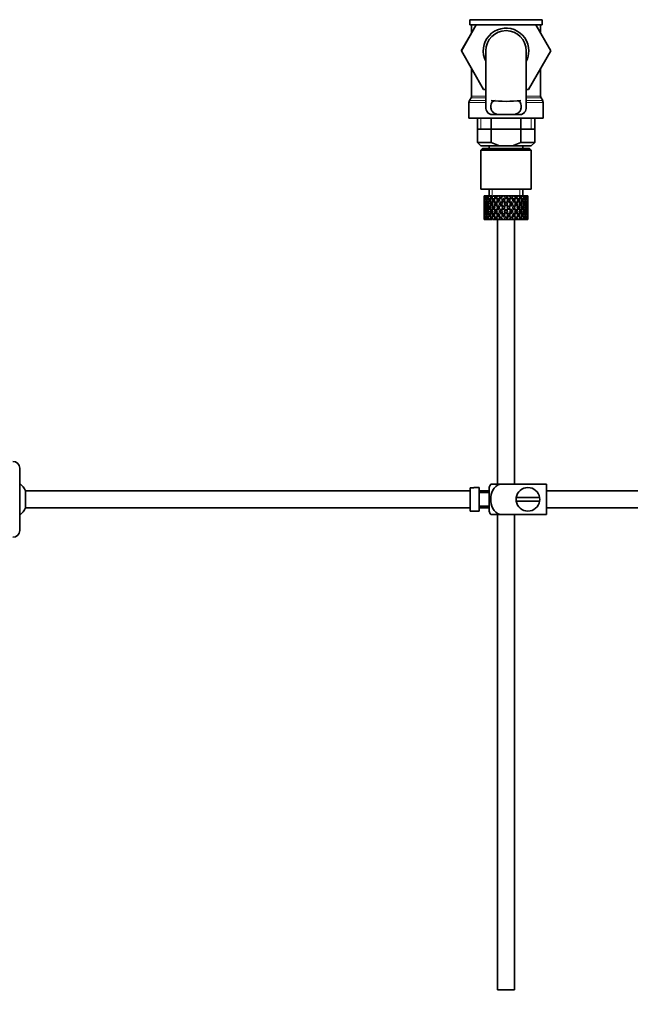
# Model space of a CAD drawing. Units: millimetres. Extents: x 0 to 1601, y 0 to 2014.
# Drawn here: x 249 to 430, y 982 to 1274 of the extents above; entities that cross this region are included whole.
import ezdxf
from ezdxf import colors
from ezdxf.entities.mleader import LeaderData, LeaderLine
from ezdxf.math import Vec2, Vec3

# ---------------------------------------------------------------- set-up
doc = ezdxf.new("R2010")
doc.units = ezdxf.units.MM
doc.layers.add('DV2_Défaut', color=7, linetype='Continuous')
doc.layers.add('Défaut', color=7, linetype='Continuous')

# ---------------------------------------------------------------- blocks, each defined once
blk = doc.blocks.new('_DOT')
at = {"color": 0}
blk.add_line((0, 0), (-1, 0), dxfattribs=at)
at = {"color": 0, "const_width": 0.333}
blk.add_lwpolyline([(-0.1665, 0, 1), (0.1665, 0, 1)], format="xyb", close=True, dxfattribs=at)
blk = doc.blocks.new('SE1')
at = {"layer": 'DV2_Défaut', "color": 7, "linetype": 'Continuous', "lineweight": 35}
for p, q in [((404.12, 1274.02), (382.72, 1274.02)), ((382.72, 1274.02), (382.72, 1272.48)), ((404.12, 1272.48), (404.12, 1274.02)), ((380.16, 1264.75), (384.58, 1272.48)), ((404.12, 1272.48), (382.72, 1272.48)), ((383.17, 1272.48), (383.17, 1270.02)), ((402.25, 1272.48), (406.7, 1264.78)), ((403.67, 1270.02), (403.67, 1272.48)), ((383.17, 1270.02), (380.14, 1264.78)), ((380.14, 1264.78), (380.16, 1264.75)), ((386.78, 1253.28), (380.16, 1264.75)), ((387.42, 1264.78), (387.42, 1248.25)), ((399.42, 1248.26), (399.42, 1264.78)), ((406.7, 1264.78), (400.06, 1253.28)), ((383.17, 1259.53), (383.17, 1251.35)), ((403.67, 1251.35), (403.67, 1259.53)), ((387.42, 1253.28), (386.78, 1253.28)), ((400.06, 1253.28), (399.42, 1253.28)), ((383.04, 1250.85), (382.55, 1250.01)), ((404.29, 1250.01), (403.8, 1250.85)), ((382.42, 1249.51), (382.42, 1244.78)), ((404.42, 1244.78), (404.42, 1249.51)), ((404.42, 1244.78), (382.42, 1244.78)), ((384.92, 1244.78), (384.92, 1237.58)), ((388.88, 1245.87), (391.22, 1245.87)), ((388.98, 1237.58), (388.98, 1244.78)), ((395.62, 1245.87), (391.22, 1245.87)), ((397.96, 1245.87), (395.62, 1245.87)), ((397.86, 1237.58), (397.86, 1244.78)), ((401.92, 1237.58), (401.92, 1244.78)), ((384.92, 1241.58), (393.42, 1241.58)), ((393.42, 1241.58), (401.92, 1241.58)), ((388.98, 1237.58), (384.92, 1237.58)), ((384.92, 1237.58), (385.92, 1236.58)), ((385.92, 1236.58), (391.5, 1236.58)), ((386.42, 1235.78), (385.92, 1235.28)), ((400.92, 1235.28), (385.92, 1235.28)), ((385.92, 1235.28), (385.92, 1223.78)), ((400.42, 1235.78), (386.42, 1235.78)), ((388.42, 1236.58), (388.42, 1235.78)), ((388.98, 1237.58), (391.5, 1236.58)), ((391.5, 1236.58), (395.34, 1236.58)), ((395.34, 1236.58), (397.86, 1237.58)), ((395.34, 1236.58), (400.92, 1236.58)), ((401.92, 1237.58), (397.86, 1237.58)), ((398.42, 1235.78), (398.42, 1236.58)), ((400.92, 1235.28), (400.42, 1235.78)), ((400.92, 1236.58), (401.92, 1237.58)), ((400.92, 1223.78), (400.92, 1235.28)), ((400.92, 1223.78), (385.92, 1223.78)), ((388.42, 1223.78), (388.42, 1221.78)), ((398.42, 1221.78), (398.42, 1223.78)), ((386.94, 1221.78), (386.92, 1221.78)), ((386.92, 1221.78), (386.92, 1221.13)), ((387.03, 1221.51), (386.93, 1221.57)), ((387.07, 1221.78), (386.94, 1221.78)), ((387.24, 1221.78), (387.07, 1221.78)), ((387.48, 1221.42), (387.19, 1221.57)), ((387.59, 1221.78), (387.24, 1221.78)), ((387.91, 1221.78), (387.59, 1221.78)), ((388.24, 1221.33), (387.82, 1221.57)), ((388.44, 1221.78), (387.91, 1221.78)), ((388.89, 1221.78), (388.44, 1221.78)), ((389.15, 1221.31), (388.78, 1221.57)), ((389.41, 1221.78), (388.89, 1221.78)), ((390.14, 1221.78), (389.59, 1221.78)), ((390.28, 1221.31), (390, 1221.57)), ((390.6, 1221.78), (390.14, 1221.78)), ((390.66, 1221.78), (390.6, 1221.78)), ((391.27, 1221.78), (390.66, 1221.78)), ((390.66, 1221.78), (390.81, 1221.57)), ((391.11, 1221.13), (391.56, 1220.5)), ((392.02, 1221.78), (391.27, 1221.78)), ((391.86, 1220.94), (391.27, 1221.78)), ((392.02, 1221.78), (392.15, 1221.78)), ((392.8, 1221.78), (392.15, 1221.78)), ((392.7, 1220.88), (392.64, 1221.13)), ((393.46, 1221.78), (392.8, 1221.78)), ((393.46, 1221.78), (393.72, 1221.78)), ((394.37, 1221.78), (393.72, 1221.78)), ((394.14, 1220.88), (394.2, 1221.13)), ((395.57, 1221.78), (394.37, 1221.78)), ((395.57, 1221.78), (394.98, 1220.94)), ((395.28, 1220.5), (395.72, 1221.13)), ((396.18, 1221.78), (395.57, 1221.78)), ((396.03, 1221.57), (396.18, 1221.78)), ((396.84, 1221.78), (396.18, 1221.78)), ((396.84, 1221.78), (396.97, 1221.78)), ((397.5, 1221.78), (396.97, 1221.78)), ((397.92, 1221.78), (397.5, 1221.78)), ((397.92, 1221.78), (398.17, 1221.78)), ((398.6, 1221.78), (398.17, 1221.78)), ((398.74, 1221.78), (398.6, 1221.78)), ((398.74, 1221.78), (399.09, 1221.78)), ((399.39, 1221.78), (399.09, 1221.78)), ((399.39, 1221.78), (399.69, 1221.78)), ((399.83, 1221.78), (399.69, 1221.78)), ((399.83, 1221.78), (399.92, 1221.78)), ((399.92, 1221.78), (399.92, 1221.78)), ((399.92, 1221.13), (399.92, 1221.78)), ((386.92, 1219.83), (386.92, 1218.96)), ((387.04, 1219.38), (386.93, 1219.4)), ((387.22, 1220.42), (387.01, 1220.5)), ((387.24, 1218.28), (387.01, 1218.28)), ((387.51, 1219.34), (387.19, 1219.4)), ((387.85, 1220.36), (387.46, 1220.5)), ((387.9, 1218.28), (387.46, 1218.28)), ((388.26, 1219.31), (387.81, 1219.4)), ((388.66, 1218.28), (388.25, 1218.28)), ((388.67, 1220.33), (388.26, 1220.5)), ((389.14, 1219.31), (388.76, 1219.4)), ((389.67, 1218.28), (389.34, 1218.28)), ((389.68, 1220.33), (389.35, 1220.5)), ((390.27, 1219.31), (389.98, 1219.4)), ((390.91, 1218.28), (390.67, 1218.28)), ((390.91, 1220.33), (390.68, 1220.5)), ((391.58, 1219.31), (391.4, 1219.4)), ((391.86, 1220.06), (392.33, 1219.4)), ((392.28, 1218.28), (392.16, 1218.28)), ((392.64, 1219.83), (392.17, 1220.5)), ((392.64, 1218.96), (393.11, 1218.28)), ((393.11, 1218.28), (392.64, 1217.59)), ((393.42, 1218.71), (392.94, 1219.4)), ((392.94, 1217.16), (393.42, 1217.84)), ((393.42, 1219.89), (393.42, 1220.06)), ((393.9, 1219.4), (393.42, 1218.71)), ((393.42, 1217.84), (393.9, 1217.16)), ((393.72, 1218.28), (394.2, 1218.96)), ((394.2, 1217.59), (393.72, 1218.28)), ((394.67, 1220.5), (394.2, 1219.83)), ((394.51, 1219.4), (394.98, 1220.06)), ((394.56, 1218.28), (394.68, 1218.28)), ((395.26, 1219.31), (395.43, 1219.4)), ((395.93, 1220.33), (396.16, 1220.5)), ((395.93, 1218.28), (396.17, 1218.28)), ((396.57, 1219.31), (396.85, 1219.4)), ((397.16, 1220.33), (397.49, 1220.5)), ((397.16, 1218.28), (397.5, 1218.28)), ((397.7, 1219.31), (398.08, 1219.4)), ((398.17, 1220.33), (398.58, 1220.5)), ((398.18, 1218.28), (398.59, 1218.28)), ((398.58, 1219.31), (399.03, 1219.4)), ((398.94, 1218.28), (399.38, 1218.28)), ((398.99, 1220.36), (399.38, 1220.5)), ((399.33, 1219.34), (399.65, 1219.4)), ((399.6, 1218.28), (399.83, 1218.28)), ((399.62, 1220.42), (399.83, 1220.5)), ((399.8, 1219.38), (399.91, 1219.4)), ((399.92, 1218.96), (399.92, 1219.83)), ((386.92, 1217.59), (386.92, 1216.72)), ((386.92, 1215.42), (386.92, 1214.78)), ((386.94, 1214.78), (386.92, 1214.78)), ((386.93, 1217.16), (387.04, 1217.18)), ((386.93, 1214.99), (387.03, 1215.04)), ((387.07, 1214.78), (386.94, 1214.78)), ((387.01, 1216.06), (387.22, 1216.13)), ((387.24, 1214.78), (387.07, 1214.78)), ((387.19, 1217.16), (387.51, 1217.22)), ((387.19, 1214.99), (387.48, 1215.14)), ((387.59, 1214.78), (387.24, 1214.78)), ((387.46, 1216.06), (387.85, 1216.2)), ((387.91, 1214.78), (387.59, 1214.78)), ((387.81, 1217.16), (388.26, 1217.25)), ((387.82, 1214.99), (388.24, 1215.23)), ((388.44, 1214.78), (387.91, 1214.78)), ((388.26, 1216.06), (388.67, 1216.23)), ((388.89, 1214.78), (388.44, 1214.78)), ((388.76, 1217.16), (389.14, 1217.25)), ((388.78, 1214.99), (389.15, 1215.24)), ((389.41, 1214.78), (388.89, 1214.78)), ((389.35, 1216.06), (389.68, 1216.23)), ((390.14, 1214.78), (389.59, 1214.78)), ((389.98, 1217.16), (390.27, 1217.25)), ((390, 1214.99), (390.28, 1215.24)), ((390.6, 1214.78), (390.14, 1214.78)), ((390.66, 1214.78), (390.6, 1214.78)), ((390.81, 1214.99), (390.66, 1214.78)), ((391.27, 1214.78), (390.66, 1214.78)), ((390.68, 1216.06), (390.91, 1216.23)), ((390.92, 1214.78), (390.92, 1136.28)), ((391.56, 1216.06), (391.11, 1215.42)), ((391.27, 1214.78), (391.86, 1215.62)), ((392.02, 1214.78), (391.27, 1214.78)), ((391.4, 1217.16), (391.58, 1217.25)), ((392.33, 1217.16), (391.86, 1216.49)), ((392.02, 1214.78), (392.15, 1214.78)), ((392.8, 1214.78), (392.15, 1214.78)), ((392.17, 1216.06), (392.64, 1216.72)), ((392.64, 1215.42), (392.7, 1215.68)), ((393.46, 1214.78), (392.8, 1214.78)), ((393.42, 1216.49), (393.42, 1216.66)), ((393.46, 1214.78), (393.72, 1214.78)), ((394.37, 1214.78), (393.72, 1214.78)), ((394.2, 1215.42), (394.14, 1215.68)), ((394.2, 1216.72), (394.67, 1216.06)), ((395.57, 1214.78), (394.37, 1214.78)), ((394.98, 1216.49), (394.51, 1217.16)), ((394.98, 1215.62), (395.57, 1214.78)), ((395.43, 1217.16), (395.26, 1217.25)), ((395.72, 1215.42), (395.28, 1216.06)), ((396.18, 1214.78), (395.57, 1214.78)), ((395.92, 1136.28), (395.92, 1214.78)), ((396.16, 1216.06), (395.93, 1216.23)), ((396.18, 1214.78), (396.03, 1214.99)), ((396.84, 1214.78), (396.18, 1214.78)), ((396.85, 1217.16), (396.57, 1217.25)), ((396.84, 1214.78), (396.97, 1214.78)), ((397.5, 1214.78), (396.97, 1214.78)), ((397.49, 1216.06), (397.16, 1216.23)), ((397.92, 1214.78), (397.5, 1214.78)), ((398.08, 1217.16), (397.7, 1217.25)), ((397.92, 1214.78), (398.17, 1214.78)), ((398.58, 1216.06), (398.17, 1216.23)), ((398.6, 1214.78), (398.17, 1214.78)), ((399.03, 1217.16), (398.58, 1217.25)), ((398.74, 1214.78), (398.6, 1214.78)), ((398.74, 1214.78), (399.09, 1214.78)), ((399.38, 1216.06), (398.99, 1216.2)), ((399.39, 1214.78), (399.09, 1214.78)), ((399.65, 1217.16), (399.33, 1217.22)), ((399.39, 1214.78), (399.69, 1214.78)), ((399.83, 1216.06), (399.62, 1216.13)), ((399.83, 1214.78), (399.69, 1214.78)), ((399.91, 1217.16), (399.8, 1217.18)), ((399.83, 1214.78), (399.92, 1214.78)), ((399.92, 1216.72), (399.92, 1217.59)), ((399.92, 1214.78), (399.92, 1215.42)), ((399.92, 1214.78), (399.92, 1214.78)), ((249.12, 1141.03), (249.12, 1122.53)), ((388.91, 1136.28), (391.55, 1136.28)), ((405.42, 1136.28), (391.55, 1136.28)), ((405.42, 1136.28), (405.42, 1127.28)), ((250.87, 1134.28), (250.87, 1129.28)), ((382.82, 1134.28), (250.87, 1134.28)), ((382.82, 1135.24), (382.82, 1128.31)), ((382.82, 1135.24), (383.82, 1135.24)), ((383.82, 1135.24), (383.82, 1135.28)), ((385.42, 1135.28), (383.82, 1135.28)), ((385.42, 1128.28), (385.42, 1135.28)), ((388.42, 1134.28), (385.42, 1134.28)), ((388.42, 1133.78), (385.42, 1133.78)), ((388.42, 1128.28), (388.42, 1135.28)), ((524.82, 1134.28), (405.42, 1134.28)), ((403.38, 1132.28), (396.46, 1132.28)), ((396.46, 1131.28), (403.38, 1131.28)), ((250.87, 1129.28), (382.82, 1129.28)), ((383.82, 1128.31), (382.82, 1128.31)), ((383.82, 1128.31), (383.82, 1128.28)), ((383.82, 1128.28), (385.42, 1128.28)), ((385.42, 1129.78), (388.42, 1129.78)), ((385.42, 1129.28), (388.42, 1129.28)), ((391.55, 1127.28), (388.91, 1127.28)), ((390.92, 1127.28), (390.92, 986.28)), ((405.42, 1127.28), (391.55, 1127.28)), ((395.92, 986.28), (395.92, 1127.28)), ((405.42, 1129.28), (524.82, 1129.28)), ((395.92, 986.28), (390.92, 986.28))]:
    blk.add_line(p, q, dxfattribs=at)
at = {"layer": 'DV2_Défaut', "color": 7, "linetype": 'Continuous', "lineweight": 18}
for p, q in [((387.42, 1250.01), (382.55, 1250.01)), ((387.42, 1250.85), (383.04, 1250.85)), ((387.42, 1251.35), (383.17, 1251.35)), ((403.67, 1251.35), (399.42, 1251.35)), ((403.8, 1250.85), (399.42, 1250.85)), ((404.29, 1250.01), (399.42, 1250.01)), ((387.42, 1249.51), (382.42, 1249.51)), ((404.42, 1249.51), (399.42, 1249.51)), ((385.94, 1244.78), (385.94, 1241.58)), ((400.89, 1244.78), (400.89, 1241.58)), ((389.34, 1221.78), (389.34, 1223.78)), ((397.5, 1221.78), (397.5, 1223.78))]:
    blk.add_line(p, q, dxfattribs=at)
at = {"layer": 'DV2_Défaut', "color": 7, "linetype": 'Continuous', "lineweight": 35}
for centre, radius, start, end in [((393.42, 1264.78), 6.75, 0, 207.266), ((393.42, 1264.78), 6, 0, 180), ((393.42, 1264.78), 6.75, 332.734, 0), ((383.42, 1249.51), 1, 150, 180), ((382.17, 1251.35), 1, 330, 0), ((393.42, 1293.33), 43.53, 264.2284, 275.7557), ((404.67, 1251.35), 1, 180, 210), ((403.42, 1249.51), 1, 0, 30), ((247.12, 1141.03), 2, 0, 90), ((245.42, 1131.78), 6, 24.6243, 51.9269), ((392.58, 1133.88), 4.39, 146.7706, 161.3642), ((399.92, 1131.78), 3.5, 8.2132, 171.7868), ((399.92, 1131.78), 3.5, 171.7868, 188.2132), ((399.92, 1131.78), 3.5, 188.2132, 351.7868), ((399.92, 1131.78), 3.5, 351.7868, 8.2132), ((245.42, 1131.78), 6, 308.0731, 335.3757), ((392.58, 1129.68), 4.39, 198.6358, 213.2071), ((247.12, 1122.53), 2, 270, 0)]:
    blk.add_arc(centre, radius, start, end, dxfattribs=at)
for centre, major_axis, ratio, start_param, end_param in [((393.42, 1217.84), (-3.67, 9.02), 0.594669, 0.971066, 1.043519), ((393.42, 1217.84), (-3.67, 9.02), 0.594669, 0.895713, 0.920829), ((393.42, 1218.71), (-3.67, 9.02), 0.594669, 1.021303, 1.091896), ((393.42, 1218.71), (-1.49, 9.23), 0.685768, 1.124254, 1.218983), ((393.42, 1217.84), (-1.49, 9.23), 0.685768, 1.098153, 1.170606), ((393.42, 1217.84), (-4.92, 8.99), 0.473294, 0.955004, 1.027458), ((393.42, 1217.84), (-1.49, 9.23), 0.685768, 1.0228, 1.047916), ((393.42, 1218.71), (-4.92, 8.99), 0.473294, 1.005241, 1.075835), ((393.42, 1218.71), (1.49, 9.23), 0.685768, 1.344558, 1.439287), ((393.42, 1217.84), (1.49, 9.23), 0.685768, 1.318457, 1.390911), ((393.42, 1217.84), (-5.67, 9.07), 0.349658, 0.992918, 1.065372), ((393.42, 1217.84), (1.49, 9.23), 0.685768, 1.243105, 1.26822), ((393.42, 1218.71), (-5.67, 9.07), 0.349658, 1.043156, 1.113749), ((393.42, 1218.71), (3.67, 9.02), 0.594669, 1.471645, 1.566374), ((393.42, 1217.84), (3.67, 9.02), 0.594669, 1.445544, 1.517997), ((393.42, 1217.84), (-6.15, 9.17), 0.229888, 1.055451, 1.127905), ((393.42, 1217.84), (3.39, 8.33), 0.594669, 1.476293, 1.513962), ((393.42, 1217.84), (3.67, 9.02), 0.594669, 1.370191, 1.395307), ((393.42, 1218.71), (-6.15, 9.17), 0.229888, 1.105688, 1.176282), ((393.42, 1218.71), (4.92, 8.99), 0.473294, 1.487707, 1.582436), ((393.42, 1217.84), (3.39, 8.33), 0.594669, 1.330806, 1.391116), ((393.42, 1218.71), (-5.68, 8.47), 0.229888, 1.109879, 1.128627), ((393.42, 1217.84), (4.92, 8.99), 0.473294, 1.461606, 1.534059), ((393.42, 1217.84), (4.54, 8.3), 0.473294, 1.461606, 1.530024), ((393.42, 1217.84), (-6.41, 9.25), 0.1139, 1.129525, 1.201979), ((393.42, 1217.84), (4.92, 8.99), 0.473294, 1.386253, 1.411368), ((393.42, 1218.71), (-6.41, 9.25), 0.1139, 1.179762, 1.250356), ((393.42, 1217.84), (4.54, 8.3), 0.473294, 1.346867, 1.407178), ((393.42, 1218.71), (-5.92, 8.54), 0.1139, 1.183953, 1.218035), ((393.42, 1218.71), (5.67, 9.07), 0.349658, 1.473929, 1.544522), ((393.42, 1217.84), (5.67, 9.07), 0.349658, 1.423691, 1.496145), ((393.42, 1217.84), (5.24, 8.37), 0.349658, 1.423691, 1.49211), ((393.42, 1218.71), (6.15, 9.17), 0.229888, 1.411396, 1.481989), ((393.42, 1217.84), (-5.92, 8.54), 0.1139, -1.211529, -1.172347), ((393.42, 1217.84), (-6.41, 9.25), 0.1139, -1.236847, -1.211732), ((393.42, 1217.84), (6.15, 9.17), 0.229888, 1.361159, 1.433612), ((393.42, 1217.84), (5.68, 8.47), 0.229888, 1.361159, 1.429577), ((393.42, 1217.84), (-6.41, 9.25), 0.1139, -1.359538, -1.287085), ((393.42, 1217.84), (-5.92, 8.54), 0.1139, -1.355503, -1.287085), ((393.42, 1218.71), (-6.41, 9.25), 0.1139, -1.407915, -1.313186), ((393.42, 1218.71), (6.41, 9.25), 0.1139, 1.337322, 1.407915), ((393.42, 1217.84), (-5.68, 8.47), 0.229888, -1.306731, -1.246421), ((393.42, 1217.84), (-6.15, 9.17), 0.229888, -1.310921, -1.285806), ((393.42, 1217.84), (6.41, 9.25), 0.1139, 1.287085, 1.359538), ((393.42, 1217.84), (5.92, 8.54), 0.1139, 1.287085, 1.355503), ((393.42, 1217.84), (-5.68, 8.47), 0.229888, -1.429577, -1.361159), ((393.42, 1217.84), (-6.15, 9.17), 0.229888, -1.433612, -1.361159), ((393.42, 1218.71), (-6.15, 9.17), 0.229888, -1.481989, -1.38726), ((393.42, 1217.84), (-5.24, 8.37), 0.349658, -1.49211, -1.423691), ((393.42, 1217.84), (-5.67, 9.07), 0.349658, -1.496145, -1.423691), ((393.42, 1218.71), (-5.67, 9.07), 0.349658, 4.738663, 4.809257), ((393.42, 1218.71), (5.92, 8.54), 0.1139, -1.218035, -1.126332), ((393.42, 1218.71), (6.41, 9.25), 0.1139, -1.250356, -1.155626), ((393.42, 1217.84), (6.41, 9.25), 0.1139, -1.201979, -1.129525), ((393.42, 1217.84), (-4.54, 8.3), 0.473294, 4.753161, 4.82158), ((393.42, 1217.84), (-4.92, 8.99), 0.473294, 4.749126, 4.82158), ((393.42, 1217.84), (6.41, 9.25), 0.1139, -1.079288, -1.054173), ((393.42, 1218.71), (4.92, -8.99), 0.473294, 1.559157, 1.62975), ((393.42, 1218.71), (5.68, 8.47), 0.229888, -1.128627, -1.052258), ((393.42, 1218.71), (6.15, 9.17), 0.229888, -1.176282, -1.081552), ((393.42, 1217.84), (6.15, 9.17), 0.229888, -1.127905, -1.055451), ((393.42, 1217.84), (-3.39, 8.33), 0.594669, -1.513962, -1.476293), ((393.42, 1217.84), (-3.67, 9.02), 0.594669, 4.765188, 4.837641), ((393.42, 1217.84), (6.15, 9.17), 0.229888, -1.005214, -0.980099), ((393.42, 1218.71), (-3.67, 9.02), 0.594669, 4.716811, 4.787404), ((393.42, 1218.71), (5.24, 8.37), 0.349658, -1.04188, -0.989725), ((393.42, 1218.71), (5.67, 9.07), 0.349658, -1.113749, -1.019019), ((393.42, 1217.84), (5.67, 9.07), 0.349658, -1.065372, -0.992918), ((393.42, 1217.84), (-1.49, 9.23), 0.685768, -1.390911, -1.318457), ((393.42, 1217.84), (5.67, 9.07), 0.349658, -0.942681, -0.917566), ((393.42, 1218.71), (-1.49, 9.23), 0.685768, 4.843898, 4.914491), ((393.42, 1218.71), (4.92, 8.99), 0.473294, -1.075835, -0.981105), ((393.42, 1217.84), (4.92, 8.99), 0.473294, -1.027458, -0.955004), ((393.42, 1217.84), (1.49, 9.23), 0.685768, -1.170606, -1.098153), ((393.42, 1217.84), (4.92, 8.99), 0.473294, -0.904767, -0.879652), ((393.42, 1218.71), (1.49, 9.23), 0.685768, -1.218983, -1.14839), ((393.42, 1218.71), (3.67, 9.02), 0.594669, -1.091896, -0.997167), ((393.42, 1217.84), (3.67, 9.02), 0.594669, -1.043519, -0.971066), ((393.42, 1218.71), (-1.49, 9.23), 0.685768, 1.26736, 1.339814), ((393.42, 1217.84), (-1.49, 9.23), 0.685768, 1.339814, 1.413674), ((393.42, 1218.71), (-1.49, -9.23), 0.685768, 4.869511, 4.943372), ((393.42, 1217.84), (-1.49, 9.23), 0.685768, 1.218983, 1.292498), ((393.42, 1218.71), (-1.49, 9.23), 0.685768, 1.387129, 1.460644), ((393.42, 1217.84), (-1.49, -9.23), 0.685768, 4.822541, 4.896056), ((393.42, 1217.84), (-3.67, 9.02), 0.594669, 1.091896, 1.165411), ((393.42, 1218.71), (-1.49, -9.23), 0.685768, 4.749026, 4.822541), ((393.42, 1217.84), (-1.49, 9.23), 0.685768, 1.460644, 1.534159), ((393.42, 1218.71), (-3.67, 9.02), 0.594669, 1.140273, 1.212727), ((393.42, 1217.84), (-1.49, -9.23), 0.685768, 4.701711, 4.775571), ((393.42, 1218.71), (1.49, -9.23), 0.685768, 4.649207, 4.723067), ((393.42, 1218.71), (1.49, 9.23), 0.685768, 1.487664, 1.560118), ((393.42, 1217.84), (-3.67, 9.02), 0.594669, 1.212727, 1.286587), ((393.42, 1218.71), (-3.67, -9.02), 0.594669, -1.286587, -1.212727), ((393.42, 1217.84), (1.49, 9.23), 0.685768, 1.439287, 1.512803), ((393.42, 1218.71), (-3.67, 9.02), 0.594669, 1.260042, 1.333557), ((393.42, 1217.84), (-3.67, -9.02), 0.594669, -1.333557, -1.260042), ((393.42, 1217.84), (-4.92, 8.99), 0.473294, 1.075835, 1.14935), ((393.42, 1218.71), (-3.67, -9.02), 0.594669, -1.407072, -1.333557), ((393.42, 1217.84), (-3.67, 9.02), 0.594669, 1.333557, 1.407072), ((393.42, 1218.71), (-4.92, 8.99), 0.473294, 1.124212, 1.196665), ((393.42, 1217.84), (-3.67, -9.02), 0.594669, -1.454388, -1.380527), ((393.42, 1218.71), (-3.67, 9.02), 0.594669, 1.380527, 1.454388), ((393.42, 1218.71), (-3.67, -9.02), 0.594669, 4.756344, 4.828797), ((393.42, 1217.84), (-4.92, 8.99), 0.473294, 1.196665, 1.270525), ((393.42, 1218.71), (-4.92, -8.99), 0.473294, -1.270525, -1.196665), ((393.42, 1217.84), (-3.67, -9.02), 0.594669, 4.707967, 4.781482), ((393.42, 1218.71), (-4.92, 8.99), 0.473294, 1.243981, 1.317496), ((393.42, 1217.84), (-4.92, -8.99), 0.473294, -1.317496, -1.243981), ((393.42, 1217.84), (-5.67, 9.07), 0.349658, 1.113749, 1.187264), ((393.42, 1218.71), (-4.92, -8.99), 0.473294, -1.391011, -1.317496), ((393.42, 1217.84), (-4.92, 8.99), 0.473294, 1.317496, 1.391011), ((393.42, 1217.84), (-4.92, -8.99), 0.473294, -1.438326, -1.364466), ((393.42, 1218.71), (-4.92, 8.99), 0.473294, 1.364466, 1.438326), ((393.42, 1218.71), (-5.67, 9.07), 0.349658, 1.162126, 1.234579), ((393.42, 1217.84), (3.39, 8.33), 0.594669, -4.667312, -4.647242), ((393.42, 1218.71), (-4.92, -8.99), 0.473294, 4.772406, 4.844859), ((393.42, 1217.84), (-5.67, 9.07), 0.349658, 1.234579, 1.30844), ((393.42, 1218.71), (-5.67, -9.07), 0.349658, -1.30844, -1.234579), ((393.42, 1217.84), (-4.54, -8.3), 0.473294, -1.396527, -1.368383), ((393.42, 1218.71), (-4.54, 8.3), 0.473294, 1.368383, 1.396527), ((393.42, 1218.71), (-5.24, 8.37), 0.349658, 1.166161, 1.182119), ((393.42, 1217.84), (-4.92, -8.99), 0.473294, 4.724029, 4.797544), ((393.42, 1218.71), (-5.67, 9.07), 0.349658, 1.281895, 1.35541), ((393.42, 1217.84), (-5.67, -9.07), 0.349658, -1.35541, -1.281895), ((393.42, 1217.84), (-6.15, 9.17), 0.229888, 1.176282, 1.249797), ((393.42, 1218.71), (-5.67, -9.07), 0.349658, -1.428925, -1.35541), ((393.42, 1217.84), (-5.67, 9.07), 0.349658, 1.35541, 1.428925), ((393.42, 1217.84), (-4.54, -8.3), 0.473294, 4.750464, 4.793598), ((393.42, 1218.71), (-5.24, 8.37), 0.349658, 1.285841, 1.318465), ((393.42, 1217.84), (-5.67, -9.07), 0.349658, -1.47624, -1.40238), ((393.42, 1218.71), (-5.67, 9.07), 0.349658, 1.40238, 1.47624), ((393.42, 1218.71), (-6.15, 9.17), 0.229888, 1.224659, 1.297112), ((393.42, 1217.84), (-5.24, -8.37), 0.349658, -1.452607, -1.406297), ((393.42, 1218.71), (-5.24, 8.37), 0.349658, 1.406297, 1.452607), ((393.42, 1218.71), (-5.68, 8.47), 0.229888, 1.228693, 1.263158), ((393.42, 1218.71), (-5.67, -9.07), 0.349658, 4.734491, 4.806945), ((393.42, 1217.84), (-6.15, 9.17), 0.229888, 1.297112, 1.370972), ((393.42, 1218.71), (-6.15, -9.17), 0.229888, -1.370972, -1.297112), ((393.42, 1217.84), (-5.67, -9.07), 0.349658, 4.686115, 4.75963), ((393.42, 1218.71), (-6.15, 9.17), 0.229888, 1.344427, 1.417943), ((393.42, 1217.84), (-6.15, -9.17), 0.229888, -1.417943, -1.344427), ((393.42, 1217.84), (5.24, 8.37), 0.349658, 1.544522, 1.614091), ((393.42, 1218.71), (-5.68, 8.47), 0.229888, 1.348374, 1.396068), ((393.42, 1217.84), (-5.68, -8.47), 0.229888, -1.396068, -1.348374), ((393.42, 1217.84), (-6.41, 9.25), 0.1139, 1.250356, 1.323871), ((393.42, 1218.71), (-6.15, -9.17), 0.229888, -1.491458, -1.417943), ((393.42, 1217.84), (-6.15, 9.17), 0.229888, 1.417943, 1.491458), ((393.42, 1217.84), (-6.15, -9.17), 0.229888, -1.538773, -1.464913), ((393.42, 1218.71), (-6.15, 9.17), 0.229888, 1.464913, 1.538773), ((393.42, 1218.71), (-6.41, 9.25), 0.1139, 1.298733, 1.371186), ((393.42, 1218.71), (-5.92, 8.54), 0.1139, 1.302768, 1.350282), ((393.42, 1217.84), (-5.68, -8.47), 0.229888, -1.538773, -1.46883), ((393.42, 1218.71), (-5.68, 8.47), 0.229888, 1.46883, 1.538773), ((393.42, 1218.71), (6.15, 9.17), 0.229888, 1.530366, 1.60282), ((393.42, 1217.84), (-6.41, 9.25), 0.1139, 1.371186, 1.445046), ((393.42, 1218.71), (-6.41, -9.25), 0.1139, -1.445046, -1.371186), ((393.42, 1217.84), (6.15, 9.17), 0.229888, 1.481989, 1.555504), ((393.42, 1218.71), (-6.41, 9.25), 0.1139, 1.418502, 1.492017), ((393.42, 1217.84), (-6.41, -9.25), 0.1139, -1.492017, -1.418502), ((393.42, 1217.84), (5.68, 8.47), 0.229888, 1.481989, 1.551558), ((393.42, 1218.71), (-5.92, 8.54), 0.1139, 1.422448, 1.492017), ((393.42, 1217.84), (-5.92, -8.54), 0.1139, -1.492017, -1.422448), ((393.42, 1218.71), (-6.41, -9.25), 0.1139, 4.717654, 4.791169), ((393.42, 1217.84), (-6.41, 9.25), 0.1139, 1.492017, 1.565532), ((393.42, 1217.84), (-6.41, -9.25), 0.1139, 4.670338, 4.744199), ((393.42, 1218.71), (6.41, -9.25), 0.1139, 4.680579, 4.75444), ((393.42, 1217.84), (5.92, 8.54), 0.1139, 1.528746, 1.598688), ((393.42, 1218.71), (-5.92, 8.54), 0.1139, 1.542904, 1.612847), ((393.42, 1218.71), (6.41, 9.25), 0.1139, 1.456292, 1.528746), ((393.42, 1217.84), (6.41, 9.25), 0.1139, 1.407915, 1.48143), ((393.42, 1217.84), (5.92, 8.54), 0.1139, 1.407915, 1.477484), ((393.42, 1217.84), (-6.41, 9.25), 0.1139, -1.48143, -1.407915), ((393.42, 1217.84), (-5.92, 8.54), 0.1139, -1.477484, -1.407915), ((393.42, 1218.71), (-6.41, 9.25), 0.1139, -1.528746, -1.456292), ((393.42, 1217.84), (5.92, -8.54), 0.1139, 1.542904, 1.612847), ((393.42, 1218.71), (-5.92, -8.54), 0.1139, 1.528746, 1.598688), ((393.42, 1217.84), (-6.41, 9.25), 0.1139, 4.680579, 4.75444), ((393.42, 1218.71), (6.41, 9.25), 0.1139, 4.670338, 4.744199), ((393.42, 1218.71), (6.41, -9.25), 0.1139, 1.492017, 1.565532), ((393.42, 1217.84), (6.41, 9.25), 0.1139, 4.717654, 4.791169), ((393.42, 1217.84), (-5.68, 8.47), 0.229888, 4.731627, 4.801196), ((393.42, 1218.71), (5.92, 8.54), 0.1139, -1.492017, -1.422448), ((393.42, 1217.84), (5.92, -8.54), 0.1139, 1.422448, 1.492017), ((393.42, 1217.84), (-6.15, 9.17), 0.229888, 4.727681, 4.801196), ((393.42, 1218.71), (6.41, 9.25), 0.1139, -1.492017, -1.418502), ((393.42, 1217.84), (6.41, -9.25), 0.1139, 1.418502, 1.492017), ((393.42, 1217.84), (6.41, 9.25), 0.1139, -1.445046, -1.371186), ((393.42, 1218.71), (6.41, -9.25), 0.1139, 1.371186, 1.445046), ((393.42, 1218.71), (6.15, -9.17), 0.229888, 1.538773, 1.611227), ((393.42, 1217.84), (5.68, -8.47), 0.229888, 1.46883, 1.538773), ((393.42, 1218.71), (5.68, 8.47), 0.229888, -1.538773, -1.46883), ((393.42, 1218.71), (5.92, 8.54), 0.1139, -1.350282, -1.302768), ((393.42, 1218.71), (6.41, 9.25), 0.1139, -1.371186, -1.298733), ((393.42, 1217.84), (6.15, -9.17), 0.229888, 1.464913, 1.538773), ((393.42, 1218.71), (6.15, 9.17), 0.229888, -1.538773, -1.464913), ((393.42, 1217.84), (6.41, 9.25), 0.1139, -1.323871, -1.250356), ((393.42, 1218.71), (6.15, -9.17), 0.229888, 1.417943, 1.491458), ((393.42, 1217.84), (6.15, 9.17), 0.229888, -1.491458, -1.417943), ((393.42, 1217.84), (5.24, -8.37), 0.349658, 1.527502, 1.597071), ((393.42, 1218.71), (5.68, 8.47), 0.229888, -1.396068, -1.348374), ((393.42, 1217.84), (5.68, -8.47), 0.229888, 1.348374, 1.396068), ((393.42, 1217.84), (-5.67, 9.07), 0.349658, 4.665148, 4.738663), ((393.42, 1218.71), (6.15, 9.17), 0.229888, -1.417943, -1.344427), ((393.42, 1217.84), (6.15, -9.17), 0.229888, 1.344427, 1.417943), ((393.42, 1217.84), (6.15, 9.17), 0.229888, -1.370972, -1.297112), ((393.42, 1218.71), (6.15, -9.17), 0.229888, 1.297112, 1.370972), ((393.42, 1218.71), (5.67, -9.07), 0.349658, 1.47624, 1.548694), ((393.42, 1217.84), (5.24, -8.37), 0.349658, 1.406297, 1.452607), ((393.42, 1218.71), (5.24, 8.37), 0.349658, -1.452607, -1.406297), ((393.42, 1218.71), (5.68, 8.47), 0.229888, -1.263158, -1.228693), ((393.42, 1218.71), (6.15, 9.17), 0.229888, -1.297112, -1.224659), ((393.42, 1217.84), (5.67, -9.07), 0.349658, 1.40238, 1.47624), ((393.42, 1218.71), (5.67, 9.07), 0.349658, -1.47624, -1.40238), ((393.42, 1217.84), (6.15, 9.17), 0.229888, -1.249797, -1.176282), ((393.42, 1218.71), (5.67, -9.07), 0.349658, 1.35541, 1.428925), ((393.42, 1217.84), (5.67, 9.07), 0.349658, -1.428925, -1.35541), ((393.42, 1217.84), (4.54, -8.3), 0.473294, 1.489588, 1.532722), ((393.42, 1218.71), (5.24, 8.37), 0.349658, -1.318465, -1.285841), ((393.42, 1217.84), (4.92, -8.99), 0.473294, 1.485641, 1.559157), ((393.42, 1218.71), (5.67, 9.07), 0.349658, -1.35541, -1.281895), ((393.42, 1217.84), (5.67, -9.07), 0.349658, 1.281895, 1.35541), ((393.42, 1217.84), (5.67, 9.07), 0.349658, -1.30844, -1.234579), ((393.42, 1218.71), (5.67, -9.07), 0.349658, 1.234579, 1.30844), ((393.42, 1218.71), (4.92, -8.99), 0.473294, 1.438326, 1.51078), ((393.42, 1217.84), (4.54, -8.3), 0.473294, 1.368383, 1.396527), ((393.42, 1218.71), (4.54, 8.3), 0.473294, -1.396527, -1.368383), ((393.42, 1218.71), (5.24, 8.37), 0.349658, -1.182119, -1.166161), ((393.42, 1218.71), (5.67, 9.07), 0.349658, -1.234579, -1.162126), ((393.42, 1217.84), (4.92, -8.99), 0.473294, 1.364466, 1.438326), ((393.42, 1218.71), (4.92, 8.99), 0.473294, -1.438326, -1.364466), ((393.42, 1217.84), (5.67, 9.07), 0.349658, -1.187264, -1.113749), ((393.42, 1218.71), (4.92, -8.99), 0.473294, 1.317496, 1.391011), ((393.42, 1217.84), (4.92, 8.99), 0.473294, -1.391011, -1.317496), ((393.42, 1217.84), (3.39, -8.33), 0.594669, 1.505649, 1.525719), ((393.42, 1217.84), (-3.67, 9.02), 0.594669, 4.643296, 4.716811), ((393.42, 1218.71), (4.92, 8.99), 0.473294, -1.317496, -1.243981), ((393.42, 1217.84), (4.92, -8.99), 0.473294, 1.243981, 1.317496), ((393.42, 1218.71), (3.67, -9.02), 0.594669, 1.454388, 1.526841), ((393.42, 1217.84), (4.92, 8.99), 0.473294, -1.270525, -1.196665), ((393.42, 1218.71), (4.92, -8.99), 0.473294, 1.196665, 1.270525), ((393.42, 1218.71), (4.92, 8.99), 0.473294, -1.196665, -1.124212), ((393.42, 1217.84), (3.67, -9.02), 0.594669, 1.380527, 1.454388), ((393.42, 1218.71), (3.67, 9.02), 0.594669, -1.454388, -1.380527), ((393.42, 1217.84), (4.92, 8.99), 0.473294, -1.14935, -1.075835), ((393.42, 1218.71), (3.67, -9.02), 0.594669, 1.333557, 1.407072), ((393.42, 1217.84), (3.67, 9.02), 0.594669, -1.407072, -1.333557), ((393.42, 1217.84), (-1.49, 9.23), 0.685768, 4.770383, 4.843898), ((393.42, 1218.71), (3.67, 9.02), 0.594669, -1.333557, -1.260042), ((393.42, 1217.84), (3.67, -9.02), 0.594669, 1.260042, 1.333557), ((393.42, 1218.71), (-1.49, 9.23), 0.685768, 4.723067, 4.795521), ((393.42, 1217.84), (3.67, 9.02), 0.594669, -1.286587, -1.212727), ((393.42, 1218.71), (3.67, -9.02), 0.594669, 1.212727, 1.286587), ((393.42, 1218.71), (3.67, 9.02), 0.594669, -1.212727, -1.140273), ((393.42, 1217.84), (-1.49, 9.23), 0.685768, 4.649207, 4.723067), ((393.42, 1218.71), (1.49, 9.23), 0.685768, 4.701711, 4.775571), ((393.42, 1217.84), (3.67, 9.02), 0.594669, -1.165411, -1.091896), ((393.42, 1218.71), (1.49, -9.23), 0.685768, 1.460644, 1.534159), ((393.42, 1217.84), (1.49, 9.23), 0.685768, 4.749026, 4.822541), ((393.42, 1217.84), (1.49, 9.23), 0.685768, -1.292498, -1.218983), ((393.42, 1218.71), (1.49, 9.23), 0.685768, 4.822541, 4.896056), ((393.42, 1217.84), (1.49, -9.23), 0.685768, 1.387129, 1.460644), ((393.42, 1218.71), (1.49, 9.23), 0.685768, -1.339814, -1.26736), ((393.42, 1217.84), (1.49, 9.23), 0.685768, 4.869511, 4.943372), ((393.42, 1218.71), (1.49, -9.23), 0.685768, 1.339814, 1.413674), ((393.42, 1217.84), (-1.49, -9.23), 0.685768, -1.339814, -1.26736), ((393.42, 1218.71), (-3.67, -9.02), 0.594669, -1.043519, -0.971066), ((393.42, 1218.71), (-1.49, -9.23), 0.685768, -1.292498, -1.218983), ((393.42, 1217.84), (-3.67, -9.02), 0.594669, -1.091896, -1.021303), ((393.42, 1218.71), (-3.67, -9.02), 0.594669, -0.920829, -0.895713), ((393.42, 1218.71), (-3.67, -9.02), 0.594669, -1.165411, -1.091896), ((393.42, 1217.84), (-1.49, -9.23), 0.685768, -1.218983, -1.124254), ((393.42, 1217.84), (-3.67, -9.02), 0.594669, -1.212727, -1.140273), ((393.42, 1218.71), (-1.49, -9.23), 0.685768, -1.170606, -1.098153), ((393.42, 1217.84), (1.49, -9.23), 0.685768, 4.723067, 4.795521), ((393.42, 1218.71), (-4.92, -8.99), 0.473294, -1.027458, -0.955004), ((393.42, 1218.71), (1.49, -9.23), 0.685768, 4.770383, 4.843898), ((393.42, 1217.84), (-4.92, -8.99), 0.473294, -1.075835, -1.005241), ((393.42, 1218.71), (-1.49, -9.23), 0.685768, -1.047916, -1.0228), ((393.42, 1218.71), (-4.92, -8.99), 0.473294, -1.14935, -1.075835), ((393.42, 1217.84), (1.49, -9.23), 0.685768, 4.843898, 4.938627), ((393.42, 1217.84), (-4.92, -8.99), 0.473294, -1.196665, -1.124212), ((393.42, 1218.71), (1.49, -9.23), 0.685768, -1.390911, -1.318457), ((393.42, 1217.84), (-3.67, 9.02), 0.594669, 1.454388, 1.526841), ((393.42, 1218.71), (-5.67, -9.07), 0.349658, -1.065372, -0.992918), ((393.42, 1218.71), (3.67, -9.02), 0.594669, 4.643296, 4.716811), ((393.42, 1217.84), (-5.67, -9.07), 0.349658, -1.113749, -1.043156), ((393.42, 1218.71), (1.49, -9.23), 0.685768, -1.26822, -1.243105), ((393.42, 1218.71), (-5.67, -9.07), 0.349658, -1.187264, -1.113749), ((393.42, 1217.84), (3.67, -9.02), 0.594669, 4.716811, 4.81154), ((393.42, 1218.71), (-3.39, 8.33), 0.594669, 1.505649, 1.525719), ((393.42, 1217.84), (-5.67, -9.07), 0.349658, -1.234579, -1.162126), ((393.42, 1218.71), (3.67, -9.02), 0.594669, 4.765188, 4.837641), ((393.42, 1217.84), (-4.92, 8.99), 0.473294, 1.438326, 1.51078), ((393.42, 1218.71), (-6.15, -9.17), 0.229888, -1.127905, -1.055451), ((393.42, 1217.84), (-5.24, -8.37), 0.349658, -1.182119, -1.166161), ((393.42, 1218.71), (3.39, -8.33), 0.594669, -1.513962, -1.476293), ((393.42, 1218.71), (-4.92, 8.99), 0.473294, 1.485641, 1.559157), ((393.42, 1217.84), (-6.15, -9.17), 0.229888, -1.176282, -1.105688), ((393.42, 1218.71), (3.67, -9.02), 0.594669, -1.395307, -1.370191), ((393.42, 1218.71), (-6.15, -9.17), 0.229888, -1.249797, -1.176282), ((393.42, 1217.84), (-4.92, 8.99), 0.473294, 1.559157, 1.653886), ((393.42, 1217.84), (-5.24, -8.37), 0.349658, -1.318465, -1.285841), ((393.42, 1218.71), (-4.54, 8.3), 0.473294, 1.489588, 1.532722), ((393.42, 1217.84), (-5.68, -8.47), 0.229888, -1.128627, -1.109879), ((393.42, 1218.71), (3.39, -8.33), 0.594669, -1.391116, -1.330806), ((393.42, 1217.84), (-6.15, -9.17), 0.229888, -1.297112, -1.224659), ((393.42, 1218.71), (4.92, -8.99), 0.473294, 4.749126, 4.82158), ((393.42, 1217.84), (-5.68, -8.47), 0.229888, -1.263158, -1.228693), ((393.42, 1218.71), (4.54, -8.3), 0.473294, 4.753161, 4.82158), ((393.42, 1217.84), (-5.67, 9.07), 0.349658, 1.47624, 1.548694), ((393.42, 1218.71), (-6.41, -9.25), 0.1139, -1.201979, -1.129525), ((393.42, 1218.71), (5.67, -9.07), 0.349658, 4.665148, 4.738663), ((393.42, 1217.84), (-6.41, -9.25), 0.1139, -1.250356, -1.179762), ((393.42, 1218.71), (4.92, -8.99), 0.473294, -1.411368, -1.386253), ((393.42, 1218.71), (-5.24, 8.37), 0.349658, 1.527502, 1.597071), ((393.42, 1217.84), (-5.92, -8.54), 0.1139, -1.218035, -1.183953), ((393.42, 1218.71), (4.54, -8.3), 0.473294, -1.407178, -1.346867), ((393.42, 1218.71), (-6.41, -9.25), 0.1139, -1.323871, -1.250356), ((393.42, 1217.84), (5.67, -9.07), 0.349658, 4.738663, 4.809257), ((393.42, 1217.84), (-6.41, -9.25), 0.1139, -1.371186, -1.298733), ((393.42, 1218.71), (5.67, -9.07), 0.349658, -1.496145, -1.423691), ((393.42, 1217.84), (-5.92, -8.54), 0.1139, -1.350282, -1.302768), ((393.42, 1218.71), (5.24, -8.37), 0.349658, -1.49211, -1.423691), ((393.42, 1217.84), (-6.15, 9.17), 0.229888, 1.538773, 1.611227), ((393.42, 1218.71), (6.15, -9.17), 0.229888, 4.727681, 4.801196), ((393.42, 1218.71), (5.68, -8.47), 0.229888, 4.731627, 4.801196), ((393.42, 1217.84), (6.15, -9.17), 0.229888, -1.481989, -1.411396), ((393.42, 1218.71), (-5.92, -8.54), 0.1139, 1.172347, 1.211529), ((393.42, 1218.71), (-6.41, -9.25), 0.1139, 1.211732, 1.236847), ((393.42, 1218.71), (6.15, -9.17), 0.229888, -1.433612, -1.361159), ((393.42, 1218.71), (5.68, -8.47), 0.229888, -1.429577, -1.361159), ((393.42, 1217.84), (6.41, -9.25), 0.1139, -1.528746, -1.456292), ((393.42, 1218.71), (-6.41, -9.25), 0.1139, 1.287085, 1.359538), ((393.42, 1218.71), (-5.92, -8.54), 0.1139, 1.287085, 1.355503), ((393.42, 1217.84), (-6.41, -9.25), 0.1139, 1.313186, 1.407915), ((393.42, 1218.71), (6.41, -9.25), 0.1139, -1.48143, -1.407915), ((393.42, 1218.71), (5.92, -8.54), 0.1139, -1.477484, -1.407915), ((393.42, 1218.71), (-5.92, -8.54), 0.1139, 1.407915, 1.477484), ((393.42, 1218.71), (-6.41, -9.25), 0.1139, 1.407915, 1.48143), ((393.42, 1217.84), (6.41, -9.25), 0.1139, -1.407915, -1.337322), ((393.42, 1218.71), (-5.68, -8.47), 0.229888, 1.246421, 1.306731), ((393.42, 1218.71), (-6.15, -9.17), 0.229888, 1.285806, 1.310921), ((393.42, 1217.84), (-6.41, -9.25), 0.1139, 1.456292, 1.528746), ((393.42, 1218.71), (5.92, -8.54), 0.1139, -1.355503, -1.287085), ((393.42, 1218.71), (6.41, -9.25), 0.1139, -1.359538, -1.287085), ((393.42, 1218.71), (-5.68, -8.47), 0.229888, 1.361159, 1.429577), ((393.42, 1218.71), (-6.15, -9.17), 0.229888, 1.361159, 1.433612), ((393.42, 1217.84), (-6.15, -9.17), 0.229888, 1.38726, 1.481989), ((393.42, 1218.71), (-5.68, -8.47), 0.229888, 1.481989, 1.551558), ((393.42, 1218.71), (-6.15, -9.17), 0.229888, 1.481989, 1.555504), ((393.42, 1217.84), (-6.15, -9.17), 0.229888, 1.530366, 1.60282), ((393.42, 1218.71), (-5.24, -8.37), 0.349658, 1.423691, 1.49211), ((393.42, 1217.84), (5.92, -8.54), 0.1139, 1.302768, 1.350282), ((393.42, 1217.84), (6.41, -9.25), 0.1139, 1.298733, 1.371186), ((393.42, 1218.71), (-5.67, -9.07), 0.349658, 1.423691, 1.496145), ((393.42, 1218.71), (6.41, -9.25), 0.1139, 1.250356, 1.323871), ((393.42, 1217.84), (-5.67, -9.07), 0.349658, 1.473929, 1.544522), ((393.42, 1218.71), (-5.24, -8.37), 0.349658, 1.544522, 1.614091), ((393.42, 1217.84), (5.92, -8.54), 0.1139, 1.126332, 1.218035), ((393.42, 1218.71), (5.67, 9.07), 0.349658, 4.686115, 4.75963), ((393.42, 1217.84), (6.41, -9.25), 0.1139, 1.155626, 1.250356), ((393.42, 1217.84), (5.67, 9.07), 0.349658, 4.734491, 4.806945), ((393.42, 1218.71), (6.41, -9.25), 0.1139, 1.129525, 1.201979), ((393.42, 1218.71), (-4.54, -8.3), 0.473294, 1.461606, 1.530024), ((393.42, 1217.84), (5.68, -8.47), 0.229888, 1.228693, 1.263158), ((393.42, 1217.84), (6.15, -9.17), 0.229888, 1.224659, 1.297112), ((393.42, 1218.71), (-4.92, -8.99), 0.473294, 1.461606, 1.534059), ((393.42, 1218.71), (6.15, -9.17), 0.229888, 1.176282, 1.249797), ((393.42, 1217.84), (-4.92, -8.99), 0.473294, 1.511843, 1.582436), ((393.42, 1218.71), (6.41, -9.25), 0.1139, 1.054173, 1.079288), ((393.42, 1218.71), (4.54, 8.3), 0.473294, 4.750464, 4.793598), ((393.42, 1217.84), (5.24, -8.37), 0.349658, 1.285841, 1.318465), ((393.42, 1217.84), (5.68, -8.47), 0.229888, 1.052258, 1.128627), ((393.42, 1218.71), (4.92, 8.99), 0.473294, 4.724029, 4.797544), ((393.42, 1217.84), (6.15, -9.17), 0.229888, 1.081552, 1.176282), ((393.42, 1217.84), (4.92, 8.99), 0.473294, 4.772406, 4.844859), ((393.42, 1218.71), (6.15, -9.17), 0.229888, 1.055451, 1.127905), ((393.42, 1218.71), (-3.39, -8.33), 0.594669, 1.476293, 1.513962), ((393.42, 1217.84), (5.24, -8.37), 0.349658, 1.166161, 1.182119), ((393.42, 1217.84), (5.67, -9.07), 0.349658, 1.162126, 1.234579), ((393.42, 1218.71), (-3.67, -9.02), 0.594669, 1.445544, 1.517997), ((393.42, 1218.71), (5.67, -9.07), 0.349658, 1.113749, 1.187264), ((393.42, 1217.84), (-3.67, -9.02), 0.594669, 1.495781, 1.566374), ((393.42, 1218.71), (6.15, -9.17), 0.229888, 0.980099, 1.005214), ((393.42, 1218.71), (-3.39, -8.33), 0.594669, -4.667312, -4.647242), ((393.42, 1217.84), (5.24, -8.37), 0.349658, 0.989725, 1.04188), ((393.42, 1218.71), (3.67, 9.02), 0.594669, 4.707967, 4.781482), ((393.42, 1217.84), (5.67, -9.07), 0.349658, 1.019019, 1.113749), ((393.42, 1217.84), (3.67, 9.02), 0.594669, 4.756344, 4.828797), ((393.42, 1218.71), (5.67, -9.07), 0.349658, 0.992918, 1.065372), ((393.42, 1217.84), (4.92, -8.99), 0.473294, 1.124212, 1.196665), ((393.42, 1218.71), (-1.49, -9.23), 0.685768, 1.318457, 1.390911), ((393.42, 1218.71), (4.92, -8.99), 0.473294, 1.075835, 1.14935), ((393.42, 1217.84), (-1.49, -9.23), 0.685768, 1.368694, 1.439287), ((393.42, 1218.71), (5.67, -9.07), 0.349658, 0.917566, 0.942681), ((393.42, 1218.71), (-1.49, -9.23), 0.685768, 1.439287, 1.512803), ((393.42, 1217.84), (4.92, -8.99), 0.473294, 0.981105, 1.075835), ((393.42, 1217.84), (-1.49, -9.23), 0.685768, 1.487664, 1.560118), ((393.42, 1218.71), (4.92, -8.99), 0.473294, 0.955004, 1.027458), ((393.42, 1217.84), (3.67, -9.02), 0.594669, 1.140273, 1.212727), ((393.42, 1218.71), (1.49, -9.23), 0.685768, 1.098153, 1.170606), ((393.42, 1218.71), (3.67, -9.02), 0.594669, 1.091896, 1.165411), ((393.42, 1217.84), (1.49, -9.23), 0.685768, 1.14839, 1.218983), ((393.42, 1218.71), (4.92, -8.99), 0.473294, 0.879652, 0.904767), ((393.42, 1218.71), (1.49, -9.23), 0.685768, 1.218983, 1.292498), ((393.42, 1217.84), (3.67, -9.02), 0.594669, 0.997167, 1.091896), ((393.42, 1217.84), (1.49, -9.23), 0.685768, 1.26736, 1.339814), ((393.42, 1218.71), (3.67, -9.02), 0.594669, 0.971066, 1.043519)]:
    blk.add_ellipse(centre, major_axis=major_axis, ratio=ratio, start_param=start_param, end_param=end_param, dxfattribs=at)
for points, knots in [([(388.94, 1248.61), (388.96, 1248.86), (389.01, 1249.08), (389.13, 1249.36), (389.19, 1249.45), (389.31, 1249.6), (389.37, 1249.67), (389.53, 1249.78), (389.62, 1249.83), (389.81, 1249.91), (389.91, 1249.95), (390.09, 1249.99), (390.17, 1250.01), (390.25, 1250.02)], [0, 0, 0, 0, 0.300697, 0.300697, 0.451046, 0.451046, 0.601395, 0.601395, 0.751743, 0.751743, 0.902092, 0.902092, 1, 1, 1, 1]), ([(397.9, 1248.61), (397.88, 1248.86), (397.83, 1249.08), (397.71, 1249.36), (397.65, 1249.45), (397.53, 1249.6), (397.47, 1249.67), (397.31, 1249.78), (397.22, 1249.83), (397.03, 1249.91), (396.93, 1249.95), (396.75, 1249.99), (396.67, 1250.01), (396.59, 1250.02)], [0, 0, 0, 0, 0.300697, 0.300697, 0.451046, 0.451046, 0.601395, 0.601395, 0.751743, 0.751743, 0.902092, 0.902092, 1, 1, 1, 1]), ([(388.88, 1245.87), (388.6, 1245.98), (388.36, 1246.12), (387.96, 1246.46), (387.8, 1246.67), (387.57, 1247.13), (387.5, 1247.39), (387.43, 1247.85), (387.42, 1248.03), (387.42, 1248.22)], [0, 0, 0, 0, 0.277675, 0.277675, 0.555349, 0.555349, 0.833024, 0.833024, 1, 1, 1, 1]), ([(391.22, 1245.87), (390.8, 1245.95), (390.44, 1246.06), (389.8, 1246.37), (389.56, 1246.56), (389.18, 1247.03), (389.05, 1247.3), (388.92, 1247.91), (388.9, 1248.25), (388.94, 1248.61)], [0, 0, 0, 0, 0.25, 0.25, 0.5, 0.5, 0.75, 0.75, 1, 1, 1, 1]), ([(395.62, 1245.87), (396.04, 1245.95), (396.4, 1246.06), (397.04, 1246.37), (397.28, 1246.56), (397.66, 1247.03), (397.79, 1247.3), (397.92, 1247.91), (397.94, 1248.25), (397.9, 1248.61)], [0, 0, 0, 0, 0.25, 0.25, 0.5, 0.5, 0.75, 0.75, 1, 1, 1, 1]), ([(397.96, 1245.87), (398.24, 1245.98), (398.48, 1246.12), (398.88, 1246.46), (399.03, 1246.67), (399.27, 1247.13), (399.34, 1247.39), (399.41, 1247.86), (399.42, 1248.04), (399.42, 1248.24)], [0, 0, 0, 0, 0.276301, 0.276301, 0.552602, 0.552602, 0.828904, 0.828904, 1, 1, 1, 1]), ([(391.55, 1127.28), (390.67, 1127.58), (389.95, 1128.27), (389.08, 1129.92), (388.9, 1130.86), (388.91, 1132.73), (389.09, 1133.65), (389.95, 1135.29), (390.68, 1135.98), (391.55, 1136.28)], [0, 0, 0, 0, 0.25, 0.25, 0.5, 0.5, 0.75, 0.75, 1, 1, 1, 1])]:
    blk.add_open_spline(points, degree=3, knots=knots, dxfattribs=at)

msp = doc.modelspace()

# ---------------------------------------------------------------- block references
at = {"layer": 'Défaut'}
msp.add_blockref('SE1', (0, 0), dxfattribs=at)

# ---------------------------------------------------------------- leaders
at = {"layer": 'Défaut', "color": 7, "linetype": 'Continuous', "lineweight": 18}
ml = msp.add_multileader_mtext('Standard', dxfattribs=at)
ml.set_content('{\\pxsm0.9;\\fSolid Edge ISO|b1||i0||c0|p34;\\W1.;05/01/2017\\P}', color=256)
ml.set_leader_properties()
ml.set_arrow_properties(name='DOT')
ml.build(insert=Vec2(0, 0))
ml.multileader.update_dxf_attribs({"leader_type": 0, "dogleg_length": 0, "arrow_head_size": 12})
ctx = ml.context
ctx.base_point, ctx.char_height, ctx.arrow_head_size, ctx.landing_gap_size = Vec3(1176.85, 2006.64), 12, 12, 4.2
notes = []
notes.append((ctx, [(0, (0, 0, 0), (0, 0), (1, 0), 1, [])]))
ctx.mtext.insert = Vec3(1178.85, 2012.76)
ml = msp.add_multileader_mtext('Standard', dxfattribs=at)
ml.set_content('{\\pxsm0.9;\\fArial|b1||i0||c0|p34;\\W1.;151\\P}', color=256)
ml.set_leader_properties()
ml.set_arrow_properties(name='DOT')
ml.build(insert=Vec2(0, 0))
ml.multileader.update_dxf_attribs({"leader_type": 0, "dogleg_length": 0, "arrow_head_size": 12})
ctx = ml.context
ctx.base_point, ctx.char_height, ctx.arrow_head_size, ctx.landing_gap_size = Vec3(457.72, 2006.48), 12, 12, 4.2
notes.append((ctx, [(0, (0, 0, 0), (0, 0), (1, 0), 1, [])]))
ctx.mtext.insert = Vec3(459.72, 2012.58)
for ctx, leaders in notes:
    for number, flags, end, landing, length, lines in leaders:
        leader = LeaderData()
        leader.index, (leader.has_last_leader_line, leader.has_dogleg_vector, leader.attachment_direction) = number, flags
        leader.last_leader_point, leader.dogleg_vector, leader.dogleg_length = Vec3(end), Vec3(landing), length
        for number, points, colour, breaks in lines:
            line = LeaderLine()
            line.index, line.vertices, line.color, line.breaks = number, Vec3.list(points), colors.encode_raw_color(colour), breaks
            leader.lines.append(line)
        ctx.leaders.append(leader)

doc.saveas('drawing.dxf')
